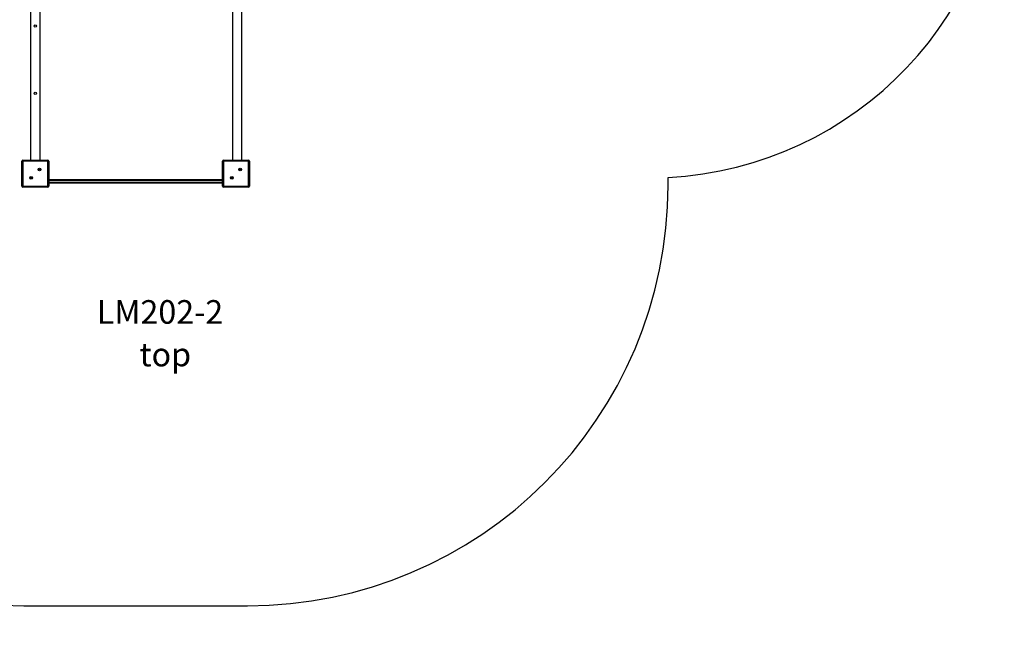
# Model space of a CAD drawing. Units: millimetres. Extents: x 3839 to 13115, y -3787 to 3886.
# Drawn here: x 8846 to 13015, y -3787 to -1206 of the extents above; entities that cross this region are included whole.
import ezdxf

# ---------------------------------------------------------------- set-up
doc = ezdxf.new("R2010")
doc.units = ezdxf.units.MM
doc.header["$PDSIZE"] = -1
for name, color, linetype in [('SAFETY_AREA', 3, 'Continuous'), ('TIPTAP', 6, 'Continuous'), ('TIPTAP_A1', 4, 'Continuous'), ('TIPTAP_A2', 4, 'Continuous'), ('TIPTAP_DIM', 9, 'Continuous')]:
    doc.layers.add(name, color=color, linetype=linetype)
doc.styles.add('style1', font='arial.ttf', dxfattribs={"height": 100})
doc.dimstyles.new('000000002E6C9198', dxfattribs={"dimscale": 100, "dimtxt": 1, "dimasz": 1, "dimexe": 1, "dimexo": 1, "dimgap": 1, "dimtad": 1, "dimdec": 0, "dimtxsty": 'Standard', "dimblk": 'OBLIQUE', "dimcen": 2.5, "dimdle": 1, "dimadec": 0, "dimazin": 0, "dimtfac": 1, "dimtdec": 0, "dimtmove": 0, "dimatfit": 3, "dimldrblk": 'OBLIQUE', "dimfxl": 1, "dimfxlon": 1, "dimarcsym": 0})

# ---------------------------------------------------------------- blocks, each defined once
blk = doc.blocks.new('_Oblique')
at = {"color": 0, "linetype": 'ByBlock', "lineweight": -2}
blk.add_line((-0.5, -0.5), (0.5, 0.5), dxfattribs=at)
blk = doc.blocks.new('*D9')
at = {"layer": 'Defpoints', "color": 0, "transparency": 16777216}
for p in [(4055, 2876.7), (9337.4, 2876.7), (9337.4, -3687.4)]:
    blk.add_point(p, dxfattribs=at)
at = {"layer": 'TIPTAP_DIM', "color": 0, "linetype": 'ByBlock', "lineweight": -2, "transparency": 16777216}
for p, q in [((4055, -3787.4), (4055, 2976.7)), ((4155, 2876.7), (3955, 2876.7)), ((4155, -3687.4), (3955, -3687.4))]:
    blk.add_line(p, q, dxfattribs=at)
at = {"layer": 'TIPTAP_DIM', "color": 0, "lineweight": -2, "transparency": 16777216, "xscale": 100, "yscale": 100, "zscale": 100}
for p, rotation in [((4055, 2876.7), 90), ((4055, -3687.4), 270)]:
    blk.add_blockref('_Oblique', p, dxfattribs=dict(at, rotation=rotation))
at = {"layer": 'TIPTAP_DIM', "color": 0, "transparency": 16777216, "insert": (3905, -405.3), "char_height": 100, "attachment_point": 5, "rotation": 90}
blk.add_mtext('6564', dxfattribs=at)
blk = doc.blocks.new('LM202-2_top')
at = {"color": 7, "linetype": 'Continuous'}
blk.add_line((1666.5, -1827.2), (1666.5, -1793.8), dxfattribs=at)
at = {"layer": 'SAFETY_AREA', "linetype": 'Continuous'}
blk.add_line((-1061.5, -3607.2), (-113.5, -3607.2), dxfattribs=at)
for centre, radius, start, end in [((1590, -295.7), 1500, 272.9234, 0), ((-1061.5, -1827.2), 1780, 180, 270), ((-113.5, -1827.2), 1780, 270, 0)]:
    blk.add_arc(centre, radius, start, end, dxfattribs=at)
at = {"layer": 'TIPTAP', "linetype": 'Continuous', "lineweight": 25}
for p, q in [((-1032.5, -302.1), (-1032.5, -1720.7)), ((-992.5, -1720.7), (-992.5, -302.1)), ((-177.5, -302.1), (-177.5, -1720.7)), ((-137.5, -1720.7), (-137.5, -302.1)), ((-1070, -1830.7), (-1070, -1725.7)), ((-1070, -1725.7), (-1065, -1725.7)), ((-1065, -1720.7), (-960, -1720.7)), ((-1065, -1720.7), (-1065, -1725.7)), ((-1065, -1725.7), (-1065, -1830.7)), ((-960, -1725.7), (-1065, -1725.7)), ((-960, -1720.7), (-960, -1725.7)), ((-960, -1830.7), (-960, -1725.7)), ((-955, -1725.7), (-960, -1725.7)), ((-955, -1725.7), (-955, -1830.7)), ((-220, -1830.7), (-220, -1725.7)), ((-220, -1725.7), (-215, -1725.7)), ((-215, -1720.7), (-110, -1720.7)), ((-215, -1720.7), (-215, -1725.7)), ((-110, -1725.7), (-215, -1725.7)), ((-215, -1725.7), (-215, -1830.7)), ((-110, -1720.7), (-110, -1725.7)), ((-110, -1830.7), (-110, -1725.7)), ((-105, -1725.7), (-110, -1725.7)), ((-105, -1725.7), (-105, -1830.7)), ((-1065, -1830.7), (-1070, -1830.7)), ((-1065, -1830.7), (-960, -1830.7)), ((-1065, -1830.7), (-1065, -1835.7)), ((-960, -1830.7), (-955, -1830.7)), ((-960, -1830.7), (-960, -1835.7)), ((-955, -1803.2), (-220, -1803.2)), ((-220, -1807.2), (-955, -1807.2)), ((-955, -1814.2), (-220, -1814.2)), ((-220, -1818.2), (-955, -1818.2)), ((-215, -1830.7), (-220, -1830.7)), ((-215, -1830.7), (-110, -1830.7)), ((-215, -1830.7), (-215, -1835.7)), ((-110, -1830.7), (-110, -1835.7)), ((-110, -1830.7), (-105, -1830.7)), ((-960, -1835.7), (-1065, -1835.7)), ((-110, -1835.7), (-215, -1835.7))]:
    blk.add_line(p, q, dxfattribs=at)
for centre, radius in [((-1012.5, -1153.2), 5), ((-1012.5, -1438.2), 5), ((-1030.2, -1795.9), 6), ((-994.8, -1760.6), 6), ((-994.8, -1760.6), 2.5), ((-180.2, -1795.9), 6), ((-144.8, -1760.6), 6), ((-144.8, -1760.6), 2.5), ((-1030.2, -1795.9), 2.5), ((-180.2, -1795.9), 2.5)]:
    blk.add_circle(centre, radius, dxfattribs=at)
for centre, start, end in [((-1065, -1725.7), 90, 180), ((-960, -1725.7), 0, 90), ((-215, -1725.7), 90, 180), ((-110, -1725.7), 0, 90), ((-1065, -1830.7), 180, 270), ((-960, -1830.7), 270, 0), ((-215, -1830.7), 180, 270), ((-110, -1830.7), 270, 0)]:
    blk.add_arc(centre, 5, start, end, dxfattribs=at)
at = {"layer": 'TIPTAP_A1', "insert": (-813.2, -2313.5), "char_height": 100, "attachment_point": 1, "style": 'style1'}
blk.add_mtext_dynamic_manual_height_columns('  LM202-2', width=735.709, gutter_width=500, heights=[0], dxfattribs=at)
at = {"layer": 'TIPTAP_A2', "insert": (-749.7, -2493.8), "char_height": 100, "attachment_point": 1, "style": 'style1'}
blk.add_mtext_dynamic_manual_height_columns('\\pxqc;top', width=574.974, gutter_width=500, heights=[0], dxfattribs=at)

msp = doc.modelspace()

# ---------------------------------------------------------------- block references
msp.add_blockref('LM202-2_top', (9924.9, -80.1))

# ---------------------------------------------------------------- dimensions: what is measured, and where the dimension line sits
at = {"layer": 'TIPTAP_DIM'}
dim = msp.add_linear_dim(base=(4055, 2876.7), p1=(9337.4, -3687.4), p2=(9337.4, 2876.7), angle=90, dimstyle='000000002E6C9198', dxfattribs=at)
dim.commit()
dim.dimension.update_dxf_attribs({"geometry": '*D9', "text_midpoint": (3905, -405.3)})

doc.saveas('drawing.dxf')
